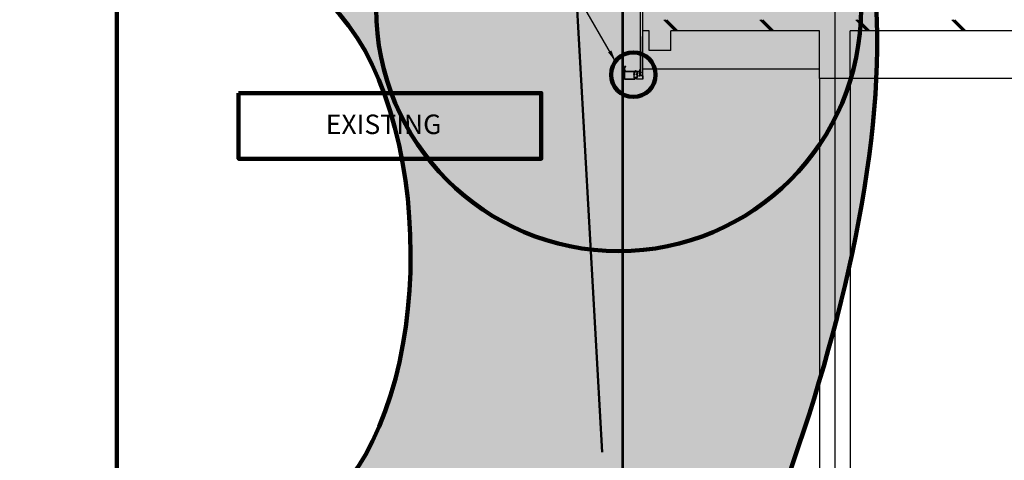
# Model space of a CAD drawing. Extents: x 3 to 2957067, y -175204 to 63815.
# Drawn here: x 2926222 to 2942149, y -160617 to -153494 of the extents above; entities that cross this region are included whole.
import ezdxf

# ---------------------------------------------------------------- set-up
doc = ezdxf.new("R2010")
doc.units = 0
doc.linetypes.add('AXIS', pattern=[2.35, 2, -0.15, 0.05, -0.15])
doc.linetypes.add('DASHED2', pattern=[9.525, 6.35, -3.175])
doc.layers.get('0').update_dxf_attribs({"linetype": 'CONTINUOUS'})
for name, color, linetype in [('020KijnSn', 1, 'AXIS'), ('120RcSec', 7, 'CONTINUOUS'), ('140Hatch', 9, 'CONTINUOUS'), ('1b0SteelC', 5, 'CONTINUOUS'), ('230Kaik', 2, 'CONTINUOUS'), ('240Stj', 255, 'CONTINUOUS'), ('D', 1, 'CONTINUOUS'), ('DASHED', 8, 'CONTINUOUS'), ('LINE', 2, 'CONTINUOUS'), ('METALSHEET', 3, 'CONTINUOUS'), ('NOTE', 7, 'CONTINUOUS'), ('ROOFING', 4, 'CONTINUOUS'), ('siding', 3, 'CONTINUOUS'), ('STRUCTURE', 1, 'CONTINUOUS'), ('TEXTVNT', 3, 'CONTINUOUS'), ('v-dim', 7, 'CONTINUOUS'), ('XA GO', 6, 'CONTINUOUS'), ('ZATU', 3, 'CONTINUOUS')]:
    doc.layers.add(name, color=color, linetype=linetype)
doc.layers.add('KCVN-HATCH', color=7, linetype='CONTINUOUS', true_color=0xfcfcfc)
doc.styles.add('R5', font='thai6.shx')
doc.dimstyles.new('D-125', dxfattribs={"dimscale": 125, "dimtxt": 1.8, "dimasz": 1.5, "dimexe": 1.5, "dimexo": 1.5, "dimgap": 1, "dimtad": 1, "dimdec": 0, "dimdsep": 46, "dimtxsty": 'R5', "dimblk": 'ARCHTICK', "dimcen": 0.09, "dimclrd": 4, "dimclre": 4, "dimclrt": 3, "dimadec": 0, "dimazin": 1, "dimtfac": 1, "dimtdec": 0, "dimtix": 1, "dimtmove": 0, "dimatfit": 0, "dimfxl": 1, "dimtolj": 1, "dimtzin": 0, "dimarcsym": 0})

# ---------------------------------------------------------------- blocks, each defined once
blk = doc.blocks.new('HWF12-20')
at = {"layer": 'STRUCTURE', "color": 8, "linetype": 'Continuous'}
for p, q in [((-8, 2), (-2, 3)), ((8, 2), (-8, 2)), ((-8, 2), (-8, 2)), ((-8, 2), (8, 2)), ((7, 0), (-7, 0)), ((-6, 4), (6, 4)), ((-6, 3), (-3, 3)), ((-4, 8), (4, 8)), ((-4, 4), (-4, 8)), ((-4, 4), (-4, 7)), ((-3, 3), (3, 3)), ((-3, 3), (-3, 3)), ((1, 0), (-3, -1)), ((-3, -1), (-3, 0)), ((-2, 3), (2, 3)), ((0, 7), (0, 4)), ((0, 4), (0, 7)), ((2, 3), (8, 2)), ((2, 3), (2, 3)), ((3, 3), (6, 3)), ((3, 0), (3, 0)), ((4, 4), (4, 8)), ((4, 7), (4, 4)), ((8, 2), (8, 2)), ((-3, -1), (3, 0)), ((-3, -1), (-3, -1)), ((-3, -2), (2, -1)), ((-3, -1), (-3, -2)), ((-3, -2), (-3, -3)), ((2, -2), (-3, -2)), ((-3, -3), (3, -2)), ((-3, -2), (-3, -2)), ((2, -3), (-3, -4)), ((-3, -4), (2, -3)), ((-3, -3), (-3, -4)), ((-3, -4), (-3, -5)), ((-3, -5), (3, -4)), ((-3, -4), (-3, -4)), ((2, -5), (-3, -6)), ((-3, -5), (2, -5)), ((-3, -5), (-3, -5)), ((-3, -6), (-3, -5)), ((-3, -6), (-3, -7)), ((-3, -7), (2, -6)), ((-3, -7), (3, -6)), ((2, -7), (-3, -8)), ((-3, -7), (-3, -7)), ((-3, -8), (-3, -7)), ((-3, -8), (3, -7)), ((-3, -8), (-3, -8)), ((-3, -9), (2, -8)), ((-3, -8), (-3, -9)), ((-3, -9), (-3, -10)), ((1, -9), (-3, -9)), ((-3, -10), (1, -9)), ((-3, -9), (-3, -9)), ((-3, -11), (1, -10)), ((-3, -10), (-3, -11)), ((-2, -14), (-2, -11)), ((-2, -14), (-2, -14)), ((-2, -14), (0, -17)), ((-1, -14), (0, -17)), ((0, -17), (2, -14)), ((0, -16), (1, -14)), ((2, -1), (3, 0)), ((2, -2), (2, -1)), ((3, -2), (2, -2)), ((2, -3), (3, -2)), ((3, -4), (2, -3)), ((2, -3), (2, -3)), ((2, -5), (3, -4)), ((3, -6), (2, -5)), ((2, -5), (2, -5)), ((2, -6), (3, -6)), ((2, -7), (2, -6)), ((3, -7), (2, -7)), ((2, -8), (3, -7)), ((2, -9), (2, -8)), ((2, -13), (2, -9)), ((2, -9), (2, -9)), ((3, -9), (2, -9)), ((2, -10), (3, -9)), ((2, -9), (3, -9)), ((2, -10), (2, -10)), ((2, -14), (2, -10))]:
    blk.add_line(p, q, dxfattribs=at)
for centre, radius, start, end in [((-12, 0), 4.36, 357.4208, 17.7348), ((-6, 4), 0.507, 99.6964, 260.3036), ((-2, 5), 2.69, 52.5592, 127.4408), ((-4, 8), 0.5, 90, 180), ((2, 5), 2.69, 52.5592, 127.4408), ((4, 8), 0.5, 0, 90), ((6, 4), 0.531, 289.7637, 70.2363), ((12, 0), 4.36, 162.2652, 182.5792), ((-2, -14), 0.59, 34.2302, 144.5641), ((0, -16), 0.331, 231.6348, 305.4287), ((-1, -9), 1.93, 321.0825, 355.3922), ((2, -9), 0.444, 15.9762, 172.6971), ((-1, -13), 2.2, 324.0048, 357.8268)]:
    blk.add_arc(centre, radius, start, end, dxfattribs=at)
blk = doc.blocks.new('HFR-1')
at = {"layer": 'STRUCTURE', "color": 1, "linetype": 'Continuous'}
for p, q in [((-6, 0), (6, 0)), ((-5, 1), (-3, 1)), ((5, 1), (3, 1)), ((-2, -1), (-3, -2)), ((-3, -2), (3, -1)), ((-3, -2), (3, -2)), ((-3, -2), (-2, -3)), ((-2, -2), (-3, -2)), ((-3, -2), (-2, -2)), ((-3, -3), (3, -3)), ((-3, -3), (-2, -3)), ((-2, -3), (-3, -3)), ((-2, -3), (-3, -4)), ((-3, -4), (3, -4)), ((-3, -4), (3, -4)), ((-3, -4), (-2, -4)), ((-3, -4), (-2, -5)), ((-2, -4), (-3, -4)), ((-3, -5), (3, -5)), ((-3, -5), (-2, -5)), ((-2, -5), (-3, -5)), ((-2, -5), (-3, -6)), ((-3, -6), (3, -6)), ((-3, -7), (3, -6)), ((-3, -6), (-2, -6)), ((-2, -6), (-3, -7)), ((-3, -7), (3, -7)), ((-3, -7), (-2, -7)), ((-3, -7), (-2, -8)), ((-2, -7), (-3, -7)), ((-3, -8), (3, -8)), ((-3, -8), (-2, -8)), ((-2, -8), (-3, -8)), ((-2, -8), (-3, -9)), ((-3, -9), (3, -9)), ((-3, -9), (-2, -9)), ((-3, -9), (3, -9)), ((-3, -9), (-2, -10)), ((-2, -9), (-3, -9)), ((-2, -10), (-3, -11)), ((-3, -10), (2, -10)), ((-3, -10), (-2, -10)), ((-2, -10), (-3, -10)), ((-3, -12), (1, -11)), ((-3, -11), (1, -11)), ((-3, -11), (-2, -11)), ((-2, -11), (-3, -12)), ((-3, -12), (-2, -12)), ((2, -1), (-2, -1)), ((-2, -3), (2, -2)), ((2, -2), (-2, -2)), ((-2, -2), (2, -2)), ((2, -2), (-2, -3)), ((-2, -3), (2, -3)), ((2, -3), (-2, -3)), ((-2, -4), (2, -4)), ((2, -4), (-2, -4)), ((-2, -5), (2, -5)), ((-2, -5), (2, -5)), ((2, -5), (-2, -5)), ((2, -5), (-2, -5)), ((-2, -6), (2, -6)), ((2, -6), (-2, -6)), ((-2, -7), (2, -7)), ((-2, -8), (2, -7)), ((2, -7), (-2, -7)), ((2, -7), (-2, -8)), ((-2, -8), (2, -8)), ((2, -8), (-2, -8)), ((-2, -9), (2, -9)), ((2, -9), (-2, -9)), ((1, -10), (-2, -10)), ((-2, -10), (2, -10)), ((-2, -10), (1, -10)), ((2, -10), (-2, -10)), ((-2, -11), (1, -11)), ((1, -11), (-2, -11)), ((-2, -12), (0, -12)), ((-2, -17), (-2, -12)), ((-2, -17), (-2, -17)), ((-2, -17), (0, -20)), ((-1, -17), (0, -20)), ((0, -19), (1, -17)), ((0, -20), (2, -17)), ((2, -2), (3, -1)), ((3, -1), (2, -1)), ((2, -2), (3, -2)), ((3, -2), (2, -2)), ((3, -3), (2, -2)), ((2, -3), (3, -3)), ((3, -4), (2, -3)), ((2, -4), (3, -4)), ((2, -5), (3, -4)), ((3, -4), (2, -4)), ((2, -5), (3, -5)), ((3, -5), (2, -5)), ((3, -6), (2, -5)), ((2, -6), (3, -6)), ((2, -7), (3, -6)), ((3, -6), (2, -6)), ((2, -7), (3, -7)), ((3, -7), (2, -7)), ((3, -8), (2, -7)), ((2, -8), (3, -8)), ((3, -9), (2, -8)), ((2, -9), (3, -9)), ((2, -10), (3, -9)), ((3, -9), (2, -9)), ((3, -11), (2, -10)), ((2, -10), (2, -10)), ((2, -16), (2, -10)), ((2, -10), (2, -10)), ((2, -10), (3, -10)), ((3, -10), (2, -10)), ((2, -10), (3, -10)), ((2, -11), (2, -11)), ((2, -11), (3, -11)), ((2, -11), (3, -11)), ((2, -11), (3, -11)), ((2, -12), (3, -11)), ((3, -11), (2, -11)), ((2, -11), (2, -11)), ((2, -17), (2, -12)), ((2, -12), (2, -12))]:
    blk.add_line(p, q, dxfattribs=at)
at = {"layer": 'STRUCTURE', "color": 1, "linetype": 'Continuous', "ltscale": 8}
for p in [(-3, 1), (3, 1)]:
    blk.add_line(p, (0, 1), dxfattribs=at)
at = {"layer": 'STRUCTURE', "color": 1, "linetype": 'DASHED2'}
for p in [(-2, 1), (2, 1)]:
    blk.add_line(p, (0, 0), dxfattribs=at)
at = {"layer": 'STRUCTURE', "color": 1, "linetype": 'Continuous', "ltscale": 8}
for centre, start, end in [((-5, 0), 130.41, 194.8062), ((5, 0), 345.1938, 49.59)]:
    blk.add_arc(centre, 0.801, start, end, dxfattribs=at)
at = {"layer": 'STRUCTURE', "color": 1, "linetype": 'Continuous'}
for centre, radius, start, end in [((-7, -9), 9.14, 58.065, 78.8402), ((5, -4), 3.83, 84.2039, 134.3621), ((-2, -17), 0.59, 34.2302, 144.5641), ((-1, -10), 1.93, 296.6041, 355.3922), ((0, -19), 0.331, 231.6348, 305.4287), ((2, -10), 0.444, 15.9762, 172.6971), ((-1, -16), 2.2, 324.0048, 357.8268)]:
    blk.add_arc(centre, radius, start, end, dxfattribs=at)
blk = doc.blocks.new('RIVET')
at = {"color": 8}
for p, q in [((-6, 2), (-7, 0)), ((-7, 0), (-6, -2)), ((-6, -2), (-6, 2)), ((-6, -2), (-6, 2)), ((-2, -2), (-2, 2)), ((-2, 2), (0, 2)), ((0, 2), (0, 4)), ((0, 4), (0, 4)), ((0, 4), (1, 2)), ((0, -4), (0, 4)), ((0, -2), (0, 2)), ((1, 2), (1, -2)), ((1, -1), (1, 1)), ((1, 1), (1, 1)), ((0, -2), (-2, -2)), ((1, -2), (0, -4)), ((0, -4), (0, -2)), ((0, -4), (0, -4)), ((1, -1), (1, -1))]:
    blk.add_line(p, q, dxfattribs=at)
for centre, radius, start, end in [((-4, 0), 2.84, 64.6352, 125.2369), ((-5, 1), 1.01, 101.5667, 142.2309), ((-1, 5), 2.74, 240.4783, 268.3625), ((0, 4), 0.1, 90, 180), ((0, 4), 0.1, 26.5651, 90), ((0, 2), 0.1, 270, 0), ((0, 2), 1, 0, 26.5651), ((9, 1), 7.12, 179.0778, 187.9518), ((9, -1), 7.76, 172.415, 180.5555), ((-4, 0), 2.84, 234.7631, 295.3648), ((-5, -1), 1.01, 217.7691, 258.4333), ((-1, -5), 2.74, 91.6375, 119.5217), ((0, -2), 0.1, 0, 90), ((0, -4), 0.1, 270, 333.4349), ((0, -4), 0.1, 180, 270), ((0, -2), 1, 333.4349, 0)]:
    blk.add_arc(centre, radius, start, end, dxfattribs=at)
blk = doc.blocks.new('_ArchTick')
at = {"color": 0, "linetype": 'ByBlock', "const_width": 0.15}
blk.add_lwpolyline([(-0.5, -0.5), (0.5, 0.5)], dxfattribs=at)
blk = doc.blocks.new('solidwhite')
at = {"layer": 'KCVN-HATCH', "lineweight": 100}
h = blk.add_hatch(color=256, dxfattribs=at)
edge = h.paths.add_edge_path()
edge.add_spline(control_points=[(2852701, -147501), (2852701, -147501), (2855680, -147501), (2863341, -143934), (2863429, -160571), (2847478, -150287), (2847891, -168972), (2859425, -168301), (2865010, -163022), (2869427, -156126), (2872485, -143435), (2864393, -143262), (2860588, -137263), (2849124, -147501), (2852701, -147501)], knot_values=[0, 0, 0, 0, 0, 8937.058219, 16973.324798, 28293.598439, 39008.621765, 48305.616627, 54933.275013, 61528.701514, 75220.119272, 78178.636132, 83097.729254, 93830.567252, 93830.567252, 93830.567252, 93830.567252], degree=3, periodic=0)
at = {"layer": 'KCVN-HATCH', "lineweight": 100, "start_tangent": (1, 0), "end_tangent": (1, 0)}
blk.add_spline([(2852701, -147501), (2861639, -147501), (2861639, -155537), (2850318, -155537), (2850318, -166252), (2859577, -167098), (2864739, -162942), (2868192, -157323), (2868192, -143631), (2865319, -142928), (2860961, -140647), (2852701, -147501)], degree=3, dxfattribs=at)
at = {"layer": 'METALSHEET', "lineweight": 100}
blk.add_circle((2866311, -147580), 3922, dxfattribs=at)

msp = doc.modelspace()

# ---------------------------------------------------------------- linework, layer by layer
at = {"color": 1}
for p, q in [((2936002.9, -154322.5), (2936002.9, -154305.5)), ((2936002.9, -154322.5), (2936003, -154454.7)), ((2936003.9, -154305.5), (2936003.9, -154323.5)), ((2936003.9, -154320.3), (2936003.9, -154308.6)), ((2936004.9, -154320.3), (2936003.9, -154320.3)), ((2936003.9, -154323.5), (2936004, -154453.7)), ((2936004.9, -154308.7), (2936004.9, -154320.3)), ((2936175.2, -154454.7), (2936003, -154454.7)), ((2936004, -154453.7), (2936174.2, -154453.7)), ((2936174.2, -154453.7), (2936174.2, -154434.3)), ((2936174.2, -154434.3), (2936195.2, -154434.3)), ((2936195.2, -154435.3), (2936175.2, -154435.3)), ((2936175.2, -154435.3), (2936175.2, -154454.7)), ((2936180.4, -154434.3), (2936180.4, -154433.3)), ((2936180.4, -154433.3), (2936192, -154433.3)), ((2936192.1, -154434.3), (2936180.4, -154434.3))]:
    msp.add_line(p, q, dxfattribs=at)
msp.add_lwpolyline([(2936162.5, -154432.2), (2936202.2, -154432.2), (2936202.2, -154452.6), (2936300.2, -154452.6), (2936300.2, -154404.5), (2936255.2, -154399.5), (2936255.2, -154298.6, 1), (2936254.6, -154298.6), (2936255.2, -154301.7), (2936255.2, -154312.3), (2936254.2, -154312.3), (2936254.2, -154301.8), (2936253.6, -154298.6, -1), (2936256.2, -154298.6), (2936256.2, -154398.6), (2936301.2, -154403.6), (2936301.2, -154453.6), (2936201.2, -154453.6), (2936201.2, -154433.2), (2936162.5, -154433.2, 1), (2936162.5, -154433.8, -0.0470063), (2936165.6, -154433.2), (2936176.2, -154433.2), (2936176.2, -154434.2), (2936165.6, -154434.2, 0.0391033), (2936162.5, -154434.8, -1), (2936162.5, -154432.2)], format="xyb", dxfattribs=at)
for centre, radius, start, end in [((2936004.2, -154305.5), 1.28, 0, 180), ((2936004.2, -154305.5), 0.284, 0, 180), ((2936020.7, -154310.1), 16.8, 164.2342, 174.99934), ((2936025.3, -154310.7), 20.5, 165.2815, 174.23876), ((2936190, -154413), 20.5, 275.76124, 284.7185), ((2936190.6, -154417.6), 16.8, 275.00066, 285.7658), ((2936195.2, -154434.1), 1.28, 270, 90), ((2936195.2, -154434.1), 0.284, 270, 90)]:
    msp.add_arc(centre, radius, start, end, dxfattribs=at)
at = {"layer": '020KijnSn'}
msp.add_line((2939407.2, -147062.4), (2939407.2, -169313.9), dxfattribs=at)
at = {"layer": '120RcSec'}
for p, q in [((2936407.2, -153674.1), (2936295.2, -153674.1)), ((2936407.2, -153994.1), (2936407.2, -153674.1)), ((2939157.2, -153674.1), (2936757.2, -153674.1)), ((2936757.2, -153994.1), (2936757.2, -153674.1)), ((2939157.2, -154444.1), (2939157.2, -153674.1)), ((2949027.2, -153674.1), (2939657.2, -153674.1)), ((2939657.2, -154444.1), (2939657.2, -153674.1)), ((2936757.2, -153994.1), (2936407.2, -153994.1)), ((2939657.2, -154444.1), (2939157.2, -154444.1))]:
    msp.add_line(p, q, dxfattribs=at)
at = {"layer": '120RcSec', "color": 3}
for p, q in [((2939157.2, -154294.1), (2936294.2, -154294.1)), ((2939157.2, -154444.1), (2939157.2, -160794.1)), ((2939657.2, -154444.1), (2939657.2, -160794.1)), ((2948977.2, -154444.1), (2939657.2, -154444.1))]:
    msp.add_line(p, q, dxfattribs=at)
at = {"layer": '140Hatch'}
for p, q in [((2936819.8, -153674.1), (2936639.8, -153494.1)), ((2936844.8, -153674.1), (2936664.8, -153494.1)), ((2936869.8, -153674.1), (2936689.8, -153494.1)), ((2938372.7, -153674.1), (2938192.7, -153494.1)), ((2938397.7, -153674.1), (2938217.7, -153494.1)), ((2938422.7, -153674.1), (2938242.7, -153494.1)), ((2939925.6, -153674.1), (2939745.6, -153494.1)), ((2939950.6, -153674.1), (2939770.6, -153494.1)), ((2939975.6, -153674.1), (2939795.6, -153494.1)), ((2941478.5, -153674.1), (2941298.5, -153494.1)), ((2941503.5, -153674.1), (2941323.5, -153494.1)), ((2941528.5, -153674.1), (2941348.5, -153494.1))]:
    msp.add_line(p, q, dxfattribs=at)
at = {"layer": '1b0SteelC'}
for p, q in [((2935967.2, -167504.1), (2935967.2, -147124)), ((2935967.2, -160486.7), (2935967.2, -147124)), ((2935987.2, -167504.1), (2935987.2, -147105.9)), ((2935987.2, -160486.7), (2935987.2, -147105.9)), ((2935637.2, -160486.7), (2934936.9, -148096.7)), ((2935657.2, -160485.6), (2934956, -148079.6))]:
    msp.add_line(p, q, dxfattribs=at)
at = {"layer": '230Kaik'}
for p, q in [((2936295.2, -147282.5), (2936295.2, -154394.1)), ((2936295.2, -154394.1), (2936257.2, -154394.1))]:
    msp.add_line(p, q, dxfattribs=at)
at = {"layer": '240Stj', "lineweight": 100}
msp.add_line((2927795, -145914.7), (2927795, -167804.1), dxfattribs=at)
at = {"layer": '240Stj', "color": 7}
for p, q in [((2936005.2, -154254.1), (2936005.2, -154314.1)), ((2936257.2, -154314.1), (2936257.2, -154380.1))]:
    msp.add_line(p, q, dxfattribs=at)
at = {"layer": '240Stj', "lineweight": 100}
msp.add_lwpolyline([(2929763, -154679.9), (2934658.1, -154679.9), (2934658.1, -155743.1), (2929763, -155743.1)], close=True, dxfattribs=at)
msp.add_circle((2936148.2, -154382.8), 359.8, dxfattribs=at)
at = {"layer": 'DASHED', "ltscale": 0.5}
msp.add_line((2936294.2, -154394.1), (2936294.2, -153767.9), dxfattribs=at)
at = {"layer": 'NOTE', "color": 6}
msp.add_line((2936254.9, -154393), (2936254.9, -154305.6), dxfattribs=at)
at = {"layer": 'ROOFING'}
msp.add_line((2936295.2, -154394.1), (2936295.2, -153767.9), dxfattribs=at)
at = {"layer": 'siding'}
msp.add_line((2936257, -154394.1), (2936295.2, -154394.1), dxfattribs=at)
msp.add_lwpolyline([(2936200.5, -154381.6), (2936200.5, -154380.1), (2936209, -154380.1), (2936209, -154333.1), (2936162, -154333.1), (2936162, -154380.1), (2936170.5, -154380.1), (2936170.5, -154381.6), (2936160.5, -154381.6), (2936160.5, -154331.6), (2936210.5, -154331.6), (2936210.5, -154381.6)], close=True, dxfattribs=at)
for points in [[(2936160, -154367.1), (2936158.5, -154367.1), (2936158.5, -154432.1), (2936212.5, -154432.1), (2936212.5, -154367.1), (2936211, -154367.1)], [(2936211, -154367.1), (2936211, -154430.6), (2936160, -154430.6), (2936160, -154367.1)]]:
    msp.add_lwpolyline(points, dxfattribs=at)
at = {"layer": 'XA GO'}
msp.add_lwpolyline([(2936007.1, -154254.2), (2936026.2, -154254.2), (2936026.2, -154252.3), (2936005.2, -154252.3), (2936005.2, -154331.3), (2936253, -154331.3), (2936253, -154400.5), (2936233.9, -154400.5), (2936233.9, -154402.4), (2936254.9, -154402.4), (2936254.9, -154329.4), (2936007.1, -154329.4)], close=True, dxfattribs=at)
at = {"layer": 'ZATU', "color": 9}
msp.add_line((2936257.2, -147280.6), (2936257.2, -154394.1), dxfattribs=at)

# ---------------------------------------------------------------- block references
at = {"xscale": -1, "rotation": 270}
msp.add_blockref('HWF12-20', (2936260.8, -154343.4), dxfattribs=at)
at = {"layer": 'D', "color": 11, "xscale": -1, "rotation": 90}
msp.add_blockref('RIVET', (2936184.9, -154435.9), dxfattribs=at)
at = {"layer": 'KCVN-HATCH', "lineweight": 100}
msp.add_blockref('solidwhite', (69600.1, -5734.2), dxfattribs=at)
at = {"layer": 'v-dim', "color": 11}
for p, rotation in [((2936002.2, -154319.6), 90), ((2936157, -154374.5), 90), ((2936258.6, -154358.9), 270)]:
    msp.add_blockref('HFR-1', p, dxfattribs=dict(at, rotation=rotation))
at = {"layer": 'v-dim', "color": 11, "xscale": -1}
for p, rotation in [((2936184.9, -154334.6), 180), ((2936214.1, -154374.5), 270)]:
    msp.add_blockref('HFR-1', p, dxfattribs=dict(at, rotation=rotation))

# ---------------------------------------------------------------- texts
at = {"layer": 'TEXTVNT', "lineweight": 100, "ltscale": 500, "insert": (2931173.1, -155027.7), "char_height": 315, "width": 4187.213, "attachment_point": 1}
msp.add_mtext('\\A1;EXISTING', dxfattribs=at)

# ---------------------------------------------------------------- leaders
at = {"layer": 'LINE'}
msp.add_leader([(2935861, -154169.3), (2935237.7, -153090.9), (2934576.6, -153090.9)], dimstyle='D-125', dxfattribs=at)

doc.saveas('drawing.dxf')
